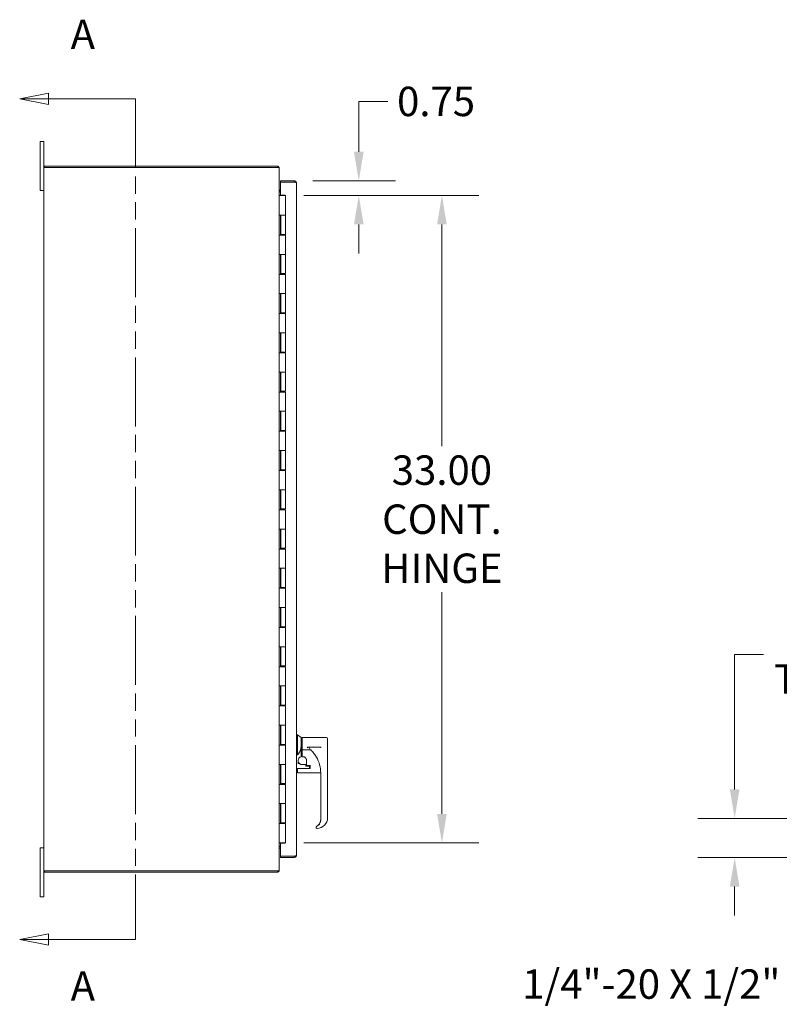
# Model space of a CAD drawing. Units: inches. Extents: x 15 to 248, y 3 to 156.
# Drawn here: x 15 to 54, y 72 to 122 of the extents above; entities that cross this region are included whole.
import ezdxf

# ---------------------------------------------------------------- set-up
doc = ezdxf.new("R2010")
doc.units = ezdxf.units.IN
doc.header["$LTSCALE"] = 15
doc.header["$MEASUREMENT"] = 0
doc.linetypes.add('DOUBLE_DASH_CHAIN', pattern=[1.2403, 0.6614, -0.0827, 0.1654, -0.0827, 0.1654, -0.0827])
for name, color, linetype, lineweight in [('Dimension (ANSI)', 7, 'Continuous', 5), ('Section Line (ANSI)', 7, 'DOUBLE_DASH_CHAIN', 5), ('Symbol (ANSI)', 7, 'Continuous', 5), ('Visible (ANSI)', 7, 'Continuous', 5)]:
    doc.layers.add(name, color=color, linetype=linetype, lineweight=lineweight)
doc.styles.add('ROMANS', font='romans.shx')
doc.dimstyles.new('Default (ANSI)', dxfattribs={"dimscale": 15, "dimtxt": 0.1, "dimasz": 0.098425, "dimexe": 0.125, "dimexo": 0.0625, "dimgap": 0.031496, "dimtad": 0, "dimtih": 1, "dimtoh": 1, "dimrnd": 1e-08, "dimzin": 0, "dimdsep": 46, "dimtxsty": 'ROMANS', "dimcen": 0.09, "dimdle": 0.393701, "dimclrd": 256, "dimclre": 256, "dimclrt": 256, "dimadec": 0, "dimazin": 0, "dimtfac": 1, "dimtofl": 0, "dimtmove": 0, "dimatfit": 3, "dimfxl": 1, "dimtolj": 1, "dimtzin": 0, "dimlwd": -1, "dimlwe": -1, "dimarcsym": 0})
doc.dimstyles.new('Default (ANSI)$7', dxfattribs={"dimscale": 15, "dimtxt": 0.1, "dimasz": 0.098425, "dimexe": 0.125, "dimexo": 0.0625, "dimgap": 0.031496, "dimtad": 0, "dimtih": 1, "dimtoh": 1, "dimrnd": 1e-08, "dimzin": 0, "dimdsep": 46, "dimtxsty": 'ROMANS', "dimcen": 0.09, "dimdle": 0.393701, "dimclrd": 256, "dimclre": 256, "dimclrt": 256, "dimadec": 0, "dimazin": 0, "dimtfac": 1, "dimtofl": 0, "dimtmove": 0, "dimatfit": 3, "dimfxl": 1, "dimtolj": 1, "dimtzin": 0, "dimlwd": -1, "dimlwe": -1, "dimarcsym": 0})

# ---------------------------------------------------------------- blocks, each defined once
blk = doc.blocks.new('2dTransSection0')
at = {"layer": 'Section Line (ANSI)', "linetype": 'Continuous'}
for p, q in [((1.1117, 7.9094), (1.0137, 7.8899)), ((1.1117, 7.8704), (1.1117, 7.9094)), ((1.1117, 7.8899), (1.0137, 7.8899)), ((1.0137, 7.8899), (1.1117, 7.8704)), ((1.4074, 7.8899), (1.1117, 7.8899)), ((1.4074, 7.8899), (1.4074, 7.8742)), ((1.1117, 5.0526), (1.0137, 5.0331)), ((1.1117, 5.0136), (1.1117, 5.0526)), ((1.1117, 5.0331), (1.0137, 5.0331)), ((1.0137, 5.0331), (1.1117, 5.0136)), ((1.4074, 5.0331), (1.1117, 5.0331)), ((1.4074, 5.0489), (1.4074, 5.0331))]:
    blk.add_line(p, q, dxfattribs=at)
at = {"layer": 'Section Line (ANSI)', "linetype": 'DOUBLE_DASH_CHAIN', "ltscale": 0.023614}
blk.add_line((1.4074, 7.8899), (1.4074, 5.0331), dxfattribs=at)
at = {"layer": 'Section Line (ANSI)', "linetype": 'Continuous', "flags": 128}
for points in [[(1.1117, 7.9094), (1.0137, 7.8899), (1.1117, 7.8704), (1.1117, 7.9094)], [(1.1117, 5.0526), (1.0137, 5.0331), (1.1117, 5.0136), (1.1117, 5.0526)]]:
    blk.add_lwpolyline(points, dxfattribs=at)
at = {"layer": 'Section Line (ANSI)'}
for points in [[(1.1117, 7.9094), (1.0137, 7.8899), (1.1117, 7.8704), (1.1117, 7.9094)], [(1.1117, 5.0526), (1.0137, 5.0331), (1.1117, 5.0136), (1.1117, 5.0526)]]:
    blk.add_solid(points, dxfattribs=at)
at = {"layer": 'Section Line (ANSI)', "char_height": 0.1, "attachment_point": 7, "style": 'ROMANS'}
for insert in [(1.1867, 8.0277), (1.1867, 4.7941)]:
    blk.add_mtext('A', dxfattribs=dict(at, insert=insert))
blk = doc.blocks.new('*D14')
at = {"layer": 'Defpoints', "color": 0, "transparency": 16777216}
for p in [(51.641, 81.673), (63.589, 81.673), (61.664, 79.673)]:
    blk.add_point(p, dxfattribs=at)
at = {"layer": 'Dimension (ANSI)', "transparency": 16777216}
for p, q in [((51.641, 83.15), (51.641, 90.03)), ((51.641, 90.03), (53.117, 90.03)), ((62.652, 81.673), (49.766, 81.673)), ((60.726, 79.673), (49.766, 79.673)), ((51.641, 78.197), (51.641, 76.72))]:
    blk.add_line(p, q, dxfattribs=at)
for points in [[(51.395, 83.15), (51.887, 83.15), (51.641, 81.673)], [(51.395, 78.197), (51.887, 78.197), (51.641, 79.673)]]:
    blk.add_solid(points, dxfattribs=at)
at = {"layer": 'Dimension (ANSI)', "transparency": 16777216, "insert": (55.732, 90.03), "char_height": 1.5, "attachment_point": 5, "style": 'ROMANS'}
blk.add_mtext('\\A1;2.0{\\PTYP.}', dxfattribs=at)
blk = doc.blocks.new('*D24')
at = {"layer": 'Defpoints', "color": 0, "transparency": 16777216}
for p in [(29.2, 114.173), (28.755, 113.423), (32.487, 113.423)]:
    blk.add_point(p, dxfattribs=at)
at = {"layer": 'Dimension (ANSI)', "transparency": 16777216}
for p, q in [((32.487, 115.65), (32.487, 118.219)), ((32.487, 118.219), (33.964, 118.219)), ((30.137, 114.173), (34.362, 114.173)), ((29.692, 113.423), (34.362, 113.423)), ((32.487, 111.947), (32.487, 110.47))]:
    blk.add_line(p, q, dxfattribs=at)
for points in [[(32.241, 115.65), (32.733, 115.65), (32.487, 114.173)], [(32.241, 111.947), (32.733, 111.947), (32.487, 113.423)]]:
    blk.add_solid(points, dxfattribs=at)
at = {"layer": 'Dimension (ANSI)', "transparency": 16777216, "insert": (34.436, 118.969), "char_height": 1.5, "attachment_point": 1, "style": 'ROMANS'}
blk.add_mtext('\\A1;0.75', dxfattribs=at)
blk = doc.blocks.new('*D26')
at = {"layer": 'Defpoints', "color": 0, "transparency": 16777216}
for p in [(28.755, 113.423), (28.755, 80.423), (36.722, 80.423)]:
    blk.add_point(p, dxfattribs=at)
at = {"layer": 'Dimension (ANSI)', "transparency": 16777216}
for p, q in [((29.692, 113.423), (38.597, 113.423)), ((36.722, 111.947), (36.722, 100.646)), ((36.722, 81.9), (36.722, 93.201)), ((29.692, 80.423), (38.597, 80.423))]:
    blk.add_line(p, q, dxfattribs=at)
for points in [[(36.476, 111.947), (36.968, 111.947), (36.722, 113.423)], [(36.476, 81.9), (36.968, 81.9), (36.722, 80.423)]]:
    blk.add_solid(points, dxfattribs=at)
at = {"layer": 'Dimension (ANSI)', "transparency": 16777216, "insert": (36.722, 96.923), "char_height": 1.5, "attachment_point": 5, "style": 'ROMANS'}
blk.add_mtext('\\A1;33.00{\\PCONT.\\PHINGE}', dxfattribs=at)

msp = doc.modelspace()

# ---------------------------------------------------------------- linework, layer by layer
at = {"layer": 'Visible (ANSI)'}
for p, q in [((16.25, 115.923), (16.25, 116.173)), ((16.43, 116.173), (16.25, 116.173)), ((16.43, 116.173), (16.43, 115.923)), ((16.25, 115.923), (16.25, 113.923)), ((16.43, 114.849), (16.43, 115.923)), ((16.535, 114.849), (16.43, 114.849)), ((16.43, 78.997), (16.43, 114.849)), ((28.356, 114.923), (16.467, 114.923)), ((16.467, 114.923), (16.467, 114.849)), ((16.535, 114.849), (28.325, 114.849)), ((28.43, 114.849), (28.325, 114.849)), ((28.356, 114.923), (28.356, 114.849)), ((28.43, 78.997), (28.43, 114.849)), ((29.2, 114.173), (28.492, 114.173)), ((28.492, 114.099), (28.492, 114.173)), ((29.2, 114.099), (28.492, 114.099)), ((28.492, 113.439), (28.492, 114.098)), ((28.492, 114.098), (29.2, 114.098)), ((29.2, 114.099), (29.2, 114.173)), ((29.305, 114.068), (29.305, 79.778)), ((16.25, 113.673), (16.25, 113.923)), ((16.25, 113.673), (16.43, 113.673)), ((28.43, 113.61), (28.461, 113.61)), ((28.461, 113.685), (28.492, 113.685)), ((28.492, 113.611), (28.461, 113.611)), ((28.492, 113.61), (28.461, 113.61)), ((28.492, 113.439), (28.742, 113.439)), ((28.742, 113.439), (28.742, 113.423)), ((28.43, 113.423), (28.43, 113.423)), ((28.43, 113.423), (28.508, 113.423)), ((28.755, 113.423), (28.508, 113.423)), ((28.755, 113.423), (28.755, 112.423)), ((28.43, 112.423), (28.508, 112.423)), ((28.43, 111.403), (28.43, 112.423)), ((28.43, 112.423), (28.43, 112.423)), ((28.493, 111.403), (28.493, 112.423)), ((28.505, 112.423), (28.505, 111.443)), ((28.755, 112.423), (28.508, 112.423)), ((28.508, 112.423), (28.755, 112.423)), ((28.755, 112.423), (28.755, 111.443)), ((28.755, 111.443), (28.505, 111.443)), ((28.523, 111.443), (28.523, 111.403)), ((28.644, 111.443), (28.644, 111.403)), ((28.676, 111.403), (28.676, 111.443)), ((28.739, 111.443), (28.739, 111.403)), ((28.742, 111.443), (28.742, 111.403)), ((28.508, 111.403), (28.43, 111.403)), ((28.43, 111.403), (28.43, 111.403)), ((28.508, 111.403), (28.755, 111.403)), ((28.755, 111.403), (28.755, 110.423)), ((28.43, 110.423), (28.508, 110.423)), ((28.43, 109.403), (28.43, 110.423)), ((28.43, 110.423), (28.43, 110.423)), ((28.493, 109.403), (28.493, 110.423)), ((28.505, 110.423), (28.505, 109.443)), ((28.755, 110.423), (28.508, 110.423)), ((28.508, 110.423), (28.755, 110.423)), ((28.755, 110.423), (28.755, 109.443)), ((28.755, 109.443), (28.505, 109.443)), ((28.523, 109.443), (28.523, 109.403)), ((28.644, 109.443), (28.644, 109.403)), ((28.676, 109.403), (28.676, 109.443)), ((28.739, 109.443), (28.739, 109.403)), ((28.742, 109.443), (28.742, 109.403)), ((28.508, 109.403), (28.43, 109.403)), ((28.43, 109.403), (28.43, 109.403)), ((28.508, 109.403), (28.755, 109.403)), ((28.755, 109.403), (28.755, 108.423)), ((28.43, 108.423), (28.508, 108.423)), ((28.43, 107.403), (28.43, 108.423)), ((28.43, 108.423), (28.43, 108.423)), ((28.493, 107.403), (28.493, 108.423)), ((28.505, 108.423), (28.505, 107.443)), ((28.755, 108.423), (28.508, 108.423)), ((28.508, 108.423), (28.755, 108.423)), ((28.755, 108.423), (28.755, 107.443)), ((28.755, 107.443), (28.505, 107.443)), ((28.523, 107.443), (28.523, 107.403)), ((28.644, 107.443), (28.644, 107.403)), ((28.676, 107.403), (28.676, 107.443)), ((28.739, 107.443), (28.739, 107.403)), ((28.742, 107.443), (28.742, 107.403)), ((28.508, 107.403), (28.43, 107.403)), ((28.43, 107.403), (28.43, 107.403)), ((28.508, 107.403), (28.755, 107.403)), ((28.755, 107.403), (28.755, 106.423)), ((28.43, 106.423), (28.508, 106.423)), ((28.43, 105.403), (28.43, 106.423)), ((28.43, 106.423), (28.43, 106.423)), ((28.493, 105.403), (28.493, 106.423)), ((28.505, 106.423), (28.505, 105.443)), ((28.755, 106.423), (28.508, 106.423)), ((28.508, 106.423), (28.755, 106.423)), ((28.755, 106.423), (28.755, 105.443)), ((28.508, 105.403), (28.43, 105.403)), ((28.43, 105.403), (28.43, 105.403)), ((28.755, 105.443), (28.505, 105.443)), ((28.508, 105.403), (28.755, 105.403)), ((28.523, 105.443), (28.523, 105.403)), ((28.644, 105.443), (28.644, 105.403)), ((28.676, 105.403), (28.676, 105.443)), ((28.739, 105.443), (28.739, 105.403)), ((28.742, 105.443), (28.742, 105.403)), ((28.755, 105.403), (28.755, 104.423)), ((28.43, 104.423), (28.508, 104.423)), ((28.43, 103.403), (28.43, 104.423)), ((28.43, 104.423), (28.43, 104.423)), ((28.493, 103.403), (28.493, 104.423)), ((28.505, 104.423), (28.505, 103.443)), ((28.755, 104.423), (28.508, 104.423)), ((28.508, 104.423), (28.755, 104.423)), ((28.755, 104.423), (28.755, 103.443)), ((28.508, 103.403), (28.43, 103.403)), ((28.43, 103.403), (28.43, 103.403)), ((28.755, 103.443), (28.505, 103.443)), ((28.508, 103.403), (28.755, 103.403)), ((28.523, 103.443), (28.523, 103.403)), ((28.644, 103.443), (28.644, 103.403)), ((28.676, 103.403), (28.676, 103.443)), ((28.739, 103.443), (28.739, 103.403)), ((28.742, 103.443), (28.742, 103.403)), ((28.755, 103.403), (28.755, 102.423)), ((28.43, 102.423), (28.508, 102.423)), ((28.43, 101.403), (28.43, 102.423)), ((28.43, 102.423), (28.43, 102.423)), ((28.493, 101.403), (28.493, 102.423)), ((28.505, 102.423), (28.505, 101.443)), ((28.755, 102.423), (28.508, 102.423)), ((28.508, 102.423), (28.755, 102.423)), ((28.755, 102.423), (28.755, 101.443)), ((28.508, 101.403), (28.43, 101.403)), ((28.43, 101.403), (28.43, 101.403)), ((28.755, 101.443), (28.505, 101.443)), ((28.508, 101.403), (28.755, 101.403)), ((28.523, 101.443), (28.523, 101.403)), ((28.644, 101.443), (28.644, 101.403)), ((28.676, 101.403), (28.676, 101.443)), ((28.739, 101.443), (28.739, 101.403)), ((28.742, 101.443), (28.742, 101.403)), ((28.755, 101.403), (28.755, 100.423)), ((28.43, 100.423), (28.508, 100.423)), ((28.43, 99.403), (28.43, 100.423)), ((28.43, 100.423), (28.43, 100.423)), ((28.493, 99.403), (28.493, 100.423)), ((28.505, 100.423), (28.505, 99.443)), ((28.755, 100.423), (28.508, 100.423)), ((28.508, 100.423), (28.755, 100.423)), ((28.755, 100.423), (28.755, 99.443)), ((28.508, 99.403), (28.43, 99.403)), ((28.43, 99.403), (28.43, 99.403)), ((28.755, 99.443), (28.505, 99.443)), ((28.508, 99.403), (28.755, 99.403)), ((28.523, 99.443), (28.523, 99.403)), ((28.644, 99.443), (28.644, 99.403)), ((28.676, 99.403), (28.676, 99.443)), ((28.739, 99.443), (28.739, 99.403)), ((28.742, 99.443), (28.742, 99.403)), ((28.755, 99.403), (28.755, 98.423)), ((28.43, 98.423), (28.508, 98.423)), ((28.43, 97.403), (28.43, 98.423)), ((28.43, 98.423), (28.43, 98.423)), ((28.493, 97.403), (28.493, 98.423)), ((28.505, 98.423), (28.505, 97.443)), ((28.755, 98.423), (28.508, 98.423)), ((28.508, 98.423), (28.755, 98.423)), ((28.755, 98.423), (28.755, 97.443)), ((28.508, 97.403), (28.43, 97.403)), ((28.43, 97.403), (28.43, 97.403)), ((28.755, 97.443), (28.505, 97.443)), ((28.508, 97.403), (28.755, 97.403)), ((28.523, 97.443), (28.523, 97.403)), ((28.644, 97.443), (28.644, 97.403)), ((28.676, 97.403), (28.676, 97.443)), ((28.739, 97.443), (28.739, 97.403)), ((28.742, 97.443), (28.742, 97.403)), ((28.755, 97.403), (28.755, 96.423)), ((28.43, 96.423), (28.508, 96.423)), ((28.43, 95.403), (28.43, 96.423)), ((28.43, 96.423), (28.43, 96.423)), ((28.493, 95.403), (28.493, 96.423)), ((28.505, 96.423), (28.505, 95.443)), ((28.755, 96.423), (28.508, 96.423)), ((28.508, 96.423), (28.755, 96.423)), ((28.755, 96.423), (28.755, 95.443)), ((28.508, 95.403), (28.43, 95.403)), ((28.43, 95.403), (28.43, 95.403)), ((28.755, 95.443), (28.505, 95.443)), ((28.508, 95.403), (28.755, 95.403)), ((28.523, 95.443), (28.523, 95.403)), ((28.644, 95.443), (28.644, 95.403)), ((28.676, 95.403), (28.676, 95.443)), ((28.739, 95.443), (28.739, 95.403)), ((28.742, 95.443), (28.742, 95.403)), ((28.755, 95.403), (28.755, 94.423)), ((28.43, 94.423), (28.508, 94.423)), ((28.43, 93.403), (28.43, 94.423)), ((28.43, 94.423), (28.43, 94.423)), ((28.493, 93.403), (28.493, 94.423)), ((28.505, 94.423), (28.505, 93.443)), ((28.755, 94.423), (28.508, 94.423)), ((28.508, 94.423), (28.755, 94.423)), ((28.755, 94.423), (28.755, 93.443)), ((28.508, 93.403), (28.43, 93.403)), ((28.43, 93.403), (28.43, 93.403)), ((28.755, 93.443), (28.505, 93.443)), ((28.508, 93.403), (28.755, 93.403)), ((28.523, 93.443), (28.523, 93.403)), ((28.644, 93.443), (28.644, 93.403)), ((28.676, 93.403), (28.676, 93.443)), ((28.739, 93.443), (28.739, 93.403)), ((28.742, 93.443), (28.742, 93.403)), ((28.755, 93.403), (28.755, 92.423)), ((28.43, 92.423), (28.508, 92.423)), ((28.43, 91.403), (28.43, 92.423)), ((28.43, 92.423), (28.43, 92.423)), ((28.493, 91.403), (28.493, 92.423)), ((28.505, 92.423), (28.505, 91.443)), ((28.755, 92.423), (28.508, 92.423)), ((28.508, 92.423), (28.755, 92.423)), ((28.755, 92.423), (28.755, 91.443)), ((28.508, 91.403), (28.43, 91.403)), ((28.43, 91.403), (28.43, 91.403)), ((28.755, 91.443), (28.505, 91.443)), ((28.508, 91.403), (28.755, 91.403)), ((28.523, 91.443), (28.523, 91.403)), ((28.644, 91.443), (28.644, 91.403)), ((28.676, 91.403), (28.676, 91.443)), ((28.739, 91.443), (28.739, 91.403)), ((28.742, 91.443), (28.742, 91.403)), ((28.755, 91.403), (28.755, 90.423)), ((28.43, 90.423), (28.508, 90.423)), ((28.43, 89.403), (28.43, 90.423)), ((28.43, 90.423), (28.43, 90.423)), ((28.493, 89.403), (28.493, 90.423)), ((28.505, 90.423), (28.505, 89.443)), ((28.755, 90.423), (28.508, 90.423)), ((28.508, 90.423), (28.755, 90.423)), ((28.755, 90.423), (28.755, 89.443)), ((28.508, 89.403), (28.43, 89.403)), ((28.43, 89.403), (28.43, 89.403)), ((28.755, 89.443), (28.505, 89.443)), ((28.508, 89.403), (28.755, 89.403)), ((28.523, 89.443), (28.523, 89.403)), ((28.644, 89.443), (28.644, 89.403)), ((28.676, 89.403), (28.676, 89.443)), ((28.739, 89.443), (28.739, 89.403)), ((28.742, 89.443), (28.742, 89.403)), ((28.755, 89.403), (28.755, 88.423)), ((28.43, 88.423), (28.508, 88.423)), ((28.43, 87.403), (28.43, 88.423)), ((28.43, 88.423), (28.43, 88.423)), ((28.493, 87.403), (28.493, 88.423)), ((28.505, 88.423), (28.505, 87.443)), ((28.755, 88.423), (28.508, 88.423)), ((28.508, 88.423), (28.755, 88.423)), ((28.755, 88.423), (28.755, 87.443)), ((28.508, 87.403), (28.43, 87.403)), ((28.43, 87.403), (28.43, 87.403)), ((28.755, 87.443), (28.505, 87.443)), ((28.508, 87.403), (28.755, 87.403)), ((28.523, 87.443), (28.523, 87.403)), ((28.644, 87.443), (28.644, 87.403)), ((28.676, 87.403), (28.676, 87.443)), ((28.739, 87.443), (28.739, 87.403)), ((28.742, 87.443), (28.742, 87.403)), ((28.755, 87.403), (28.755, 86.423)), ((28.43, 86.423), (28.508, 86.423)), ((28.43, 85.403), (28.43, 86.423)), ((28.43, 86.423), (28.43, 86.423)), ((28.493, 85.403), (28.493, 86.423)), ((28.505, 86.423), (28.505, 85.443)), ((28.755, 86.423), (28.508, 86.423)), ((28.508, 86.423), (28.755, 86.423)), ((28.755, 86.423), (28.755, 85.443)), ((29.368, 85.928), (29.305, 85.928)), ((29.368, 85.928), (29.368, 84.905)), ((29.541, 85.79), (29.368, 85.928)), ((28.508, 85.403), (28.43, 85.403)), ((28.43, 85.403), (28.43, 85.403)), ((28.755, 85.443), (28.505, 85.443)), ((28.508, 85.403), (28.755, 85.403)), ((28.523, 85.443), (28.523, 85.403)), ((28.644, 85.443), (28.644, 85.403)), ((28.676, 85.403), (28.676, 85.443)), ((28.739, 85.443), (28.739, 85.403)), ((28.742, 85.443), (28.742, 85.403)), ((28.755, 85.403), (28.755, 84.423)), ((29.541, 85.298), (29.541, 85.79)), ((29.6, 85.708), (29.541, 85.708)), ((29.6, 85.79), (29.6, 85.16)), ((30.84, 85.79), (29.6, 85.79)), ((30.899, 85.277), (30.899, 85.731)), ((29.368, 84.905), (29.305, 84.905)), ((29.541, 85.298), (29.541, 84.837)), ((29.6, 84.889), (29.541, 84.889)), ((30.04, 85.16), (29.6, 85.16)), ((29.6, 84.834), (29.6, 85.16)), ((29.6, 84.834), (29.6, 84.816)), ((30.545, 85.297), (29.86, 85.297)), ((29.86, 85.297), (30.545, 85.297)), ((29.86, 85.297), (29.86, 85.297)), ((30.545, 85.297), (30.545, 85.274)), ((30.899, 81.715), (30.899, 85.277)), ((28.43, 84.423), (28.508, 84.423)), ((28.43, 84.423), (28.43, 84.423)), ((28.43, 83.403), (28.43, 84.423)), ((28.493, 83.403), (28.493, 84.423)), ((28.505, 84.423), (28.505, 83.443)), ((28.755, 84.423), (28.508, 84.423)), ((28.508, 84.423), (28.755, 84.423)), ((28.755, 84.423), (28.755, 83.443)), ((29.628, 84.816), (29.6, 84.816)), ((29.765, 84.412), (29.6, 84.412)), ((29.785, 84.346), (29.785, 84.393)), ((29.785, 84.346), (29.785, 84.346)), ((29.954, 84.338), (29.805, 84.338)), ((29.824, 84.423), (29.824, 84.619)), ((29.824, 84.423), (29.824, 84.388)), ((29.994, 84.368), (29.844, 84.368)), ((30.013, 84.239), (30.013, 84.378)), ((29.305, 84.196), (29.364, 84.196)), ((29.364, 84.196), (29.364, 84.196)), ((29.364, 84.069), (29.364, 84.196)), ((29.364, 84.019), (29.364, 84.069)), ((29.384, 84.215), (29.994, 84.215)), ((29.384, 83.999), (30.545, 83.999)), ((29.974, 84.269), (29.974, 84.318)), ((29.974, 84.269), (29.974, 84.269)), ((29.974, 84.215), (29.974, 84.269)), ((29.974, 84.269), (29.974, 84.269)), ((29.974, 84.216), (29.994, 84.216)), ((30.033, 84.231), (30.033, 84.231)), ((30.545, 81.605), (30.545, 83.998)), ((28.508, 83.403), (28.43, 83.403)), ((28.43, 83.403), (28.43, 83.403)), ((28.755, 83.443), (28.505, 83.443)), ((28.508, 83.403), (28.755, 83.403)), ((28.523, 83.443), (28.523, 83.403)), ((28.644, 83.443), (28.644, 83.403)), ((28.676, 83.403), (28.676, 83.443)), ((28.739, 83.443), (28.739, 83.403)), ((28.742, 83.443), (28.742, 83.403)), ((28.755, 83.403), (28.755, 82.423)), ((28.43, 82.423), (28.508, 82.423)), ((28.43, 81.403), (28.43, 82.423)), ((28.43, 82.423), (28.43, 82.423)), ((28.493, 81.403), (28.493, 82.423)), ((28.505, 82.423), (28.505, 81.443)), ((28.755, 82.423), (28.508, 82.423)), ((28.508, 82.423), (28.755, 82.423)), ((28.755, 82.423), (28.755, 81.443)), ((28.508, 81.403), (28.43, 81.403)), ((28.43, 81.403), (28.43, 81.403)), ((28.755, 81.443), (28.505, 81.443)), ((28.508, 81.403), (28.755, 81.403)), ((28.523, 81.443), (28.523, 81.403)), ((28.644, 81.443), (28.644, 81.403)), ((28.676, 81.403), (28.676, 81.443)), ((28.739, 81.443), (28.739, 81.403)), ((28.742, 81.443), (28.742, 81.403)), ((28.755, 81.403), (28.755, 80.423)), ((30.545, 81.605), (30.545, 81.605)), ((30.899, 81.716), (30.899, 81.715)), ((30.309, 81.213), (30.309, 81.214)), ((30.335, 81.257), (30.335, 81.257)), ((28.43, 80.423), (28.43, 80.423)), ((28.43, 80.423), (28.508, 80.423)), ((28.742, 80.408), (28.492, 80.408)), ((28.492, 79.748), (28.492, 80.408)), ((28.755, 80.423), (28.508, 80.423)), ((28.742, 80.423), (28.742, 80.408)), ((16.25, 79.923), (16.25, 80.173)), ((16.43, 80.173), (16.25, 80.173)), ((16.25, 79.923), (16.25, 77.923)), ((28.43, 80.236), (28.461, 80.236)), ((28.461, 80.236), (28.492, 80.236)), ((28.492, 80.236), (28.461, 80.236)), ((28.461, 80.162), (28.492, 80.162)), ((29.2, 79.748), (28.492, 79.748)), ((29.2, 79.747), (28.492, 79.747)), ((28.492, 79.747), (28.492, 79.673)), ((28.492, 79.673), (29.2, 79.673)), ((29.2, 79.747), (29.2, 79.673)), ((16.43, 77.923), (16.43, 78.997)), ((16.43, 78.997), (16.535, 78.997)), ((16.467, 78.997), (16.467, 78.923)), ((16.467, 78.923), (28.356, 78.923)), ((28.325, 78.997), (16.535, 78.997)), ((28.43, 78.997), (28.325, 78.997)), ((28.356, 78.997), (28.356, 78.923)), ((16.25, 77.673), (16.25, 77.923)), ((16.43, 77.923), (16.43, 77.673)), ((16.25, 77.673), (16.43, 77.673))]:
    msp.add_line(p, q, dxfattribs=at)
for centre, radius, start, end in [((28.325, 114.818), 0.105, 17.2722, 72.7278), ((28.461, 113.716), 0.0313, 180, 270), ((28.461, 113.716), 0.105, 252.7278, 270), ((30.84, 85.731), 0.0591, 0, 90), ((29.6, 84.621), 0.205, 106.7592, 180.634), ((29.6, 84.619), 0.207, 188.1842, 270), ((29.765, 84.393), 0.0197, 0, 90), ((29.844, 84.388), 0.0197, 180, 270), ((29.954, 84.318), 0.0197, 0, 90), ((29.994, 84.348), 0.0197, 0, 90), ((29.384, 84.196), 0.0197, 90, 180), ((29.384, 84.019), 0.0197, 180, 270), ((29.954, 84.215), 0.0197, 359.6803, 0), ((28.461, 80.13), 0.105, 90, 107.2722), ((28.461, 80.13), 0.0312, 90, 180), ((28.325, 79.028), 0.105, 287.2722, 342.7278)]:
    msp.add_arc(centre, radius, start, end, dxfattribs=at)
for centre, major_axis, ratio, start_param, end_param in [((28.969, 84), (-1.575, 0), 0.998791, 4.085363, 4.111264), ((28.97, 83.998), (-1.575, 0), 0.999928, 3.141459, 3.669068), ((30.033, 84.239), (-0.0197, 0), 0.090061, 0.000007, 0.000029), ((30.151, 81.605), (0.394, -0.001), 0.999924, 5.200586, 6.285863), ((30.348, 81.715), (0.551, 0), 0.999937, 4.728148, 6.28318), ((30.151, 81.606), (-0.001, 0.394), 0.999926, 4.708771, 4.710363), ((30.151, 81.606), (-0.001, 0.394), 0.999926, 4.708127, 4.709708)]:
    msp.add_ellipse(centre, major_axis=major_axis, ratio=ratio, start_param=start_param, end_param=end_param, dxfattribs=at)
for points, knots in [([(29.305, 114.068), (29.305, 114.106), (29.282, 114.144), (29.248, 114.161), (29.233, 114.169), (29.216, 114.173), (29.2, 114.173)], [0, 0, 0, 0, 1.095058, 1.095058, 1.095058, 1.570796, 1.570796, 1.570796, 1.570796]), ([(29.213, 114.096), (29.21, 114.098), (29.206, 114.099), (29.202, 114.099), (29.201, 114.099), (29.2, 114.099), (29.2, 114.099)], [1.1074378, 1.1074378, 1.1074378, 1.1074378, 1.4834748, 1.4834748, 1.4834748, 1.5707963, 1.5707963, 1.5707963, 1.5707963]), ([(29.2, 114.098), (29.238, 114.091), (29.275, 114.084), (29.293, 114.077), (29.301, 114.074), (29.305, 114.071), (29.305, 114.068)], [0, 0, 0, 0, 1.095058, 1.095058, 1.095058, 1.570796, 1.570796, 1.570796, 1.570796]), ([(29.541, 84.837), (29.541, 84.835), (29.541, 84.832), (29.541, 84.827), (29.541, 84.825), (29.541, 84.821), (29.541, 84.819), (29.541, 84.818), (29.541, 84.817), (29.541, 84.817)], [-0.22635328, -0.22635328, -0.22635328, -0.22635328, -0.20691427, -0.20691427, -0.18778013, -0.18778013, -0.16909984, -0.16909984, -0.15082983, -0.15082983, -0.15082983, -0.15082983]), ([(29.941, 85.274), (29.941, 85.274), (29.941, 85.274), (29.958, 85.255), (29.974, 85.237), (30.007, 85.198), (30.023, 85.179), (30.04, 85.16)], [-0.3867341, -0.3867341, -0.3867341, -0.3867341, -0.384626, -0.384626, -0.1974589, -0.1974589, -0.0000011, -0.0000011, -0.0000011, -0.0000011]), ([(30.04, 85.16), (30.097, 85.105), (30.149, 85.048), (30.247, 84.924), (30.291, 84.859), (30.331, 84.791)], [-1.198959, -1.198959, -1.198959, -1.198959, -0.60098, -0.60098, 0, 0, 0, 0]), ([(29.824, 84.619), (29.824, 84.623), (29.824, 84.628), (29.824, 84.632), (29.824, 84.636), (29.823, 84.641), (29.823, 84.646), (29.822, 84.65), (29.821, 84.655), (29.82, 84.66), (29.819, 84.666), (29.818, 84.671), (29.816, 84.676), (29.814, 84.682), (29.812, 84.687), (29.81, 84.693), (29.808, 84.699), (29.805, 84.705), (29.802, 84.711), (29.798, 84.717), (29.795, 84.723), (29.79, 84.73), (29.786, 84.736), (29.781, 84.742), (29.776, 84.749), (29.77, 84.755), (29.764, 84.761), (29.757, 84.768), (29.75, 84.774), (29.742, 84.78), (29.733, 84.785), (29.725, 84.791), (29.715, 84.796), (29.704, 84.801), (29.693, 84.805), (29.681, 84.809), (29.668, 84.812), (29.655, 84.815), (29.642, 84.816), (29.628, 84.816)], [0, 0, 0, 0, 0.076923, 0.076923, 0.076923, 0.153846, 0.153846, 0.153846, 0.230769, 0.230769, 0.230769, 0.307692, 0.307692, 0.307692, 0.384615, 0.384615, 0.384615, 0.461538, 0.461538, 0.461538, 0.538462, 0.538462, 0.538462, 0.615385, 0.615385, 0.615385, 0.692308, 0.692308, 0.692308, 0.769231, 0.769231, 0.769231, 0.846154, 0.846154, 0.846154, 0.923077, 0.923077, 0.923077, 1, 1, 1, 1]), ([(29.785, 84.346), (29.785, 84.346), (29.785, 84.346), (29.786, 84.345), (29.787, 84.344), (29.789, 84.342), (29.79, 84.341), (29.793, 84.34), (29.794, 84.34), (29.796, 84.339), (29.797, 84.339), (29.8, 84.338), (29.801, 84.338), (29.803, 84.338), (29.804, 84.338), (29.805, 84.338)], [0.0248843, 0.0248843, 0.0248843, 0.0248843, 0.0588565, 0.0588565, 0.0987271, 0.0987271, 0.1188626, 0.1188626, 0.1307512, 0.1307512, 0.1426119, 0.1426119, 0.1503341, 0.1503341, 0.1584744, 0.1584744, 0.1584744, 0.1584744]), ([(29.994, 84.216), (29.996, 84.216), (29.997, 84.217), (30.001, 84.218), (30.002, 84.219), (30.005, 84.221), (30.007, 84.222), (30.009, 84.225), (30.01, 84.227), (30.012, 84.231), (30.013, 84.234), (30.013, 84.237), (30.013, 84.239), (30.013, 84.24)], [0, 0, 0, 0, 0.01334795, 0.01334795, 0.026714, 0.026714, 0.04142199, 0.04142199, 0.0582917, 0.0582917, 0.07771229, 0.07771229, 0.08604846, 0.08604846, 0.08604846, 0.08604846]), ([(29.994, 84.215), (29.996, 84.215), (29.997, 84.216), (30.001, 84.217), (30.002, 84.218), (30.005, 84.22), (30.007, 84.221), (30.009, 84.224), (30.01, 84.226), (30.012, 84.23), (30.013, 84.233), (30.013, 84.236), (30.013, 84.238), (30.013, 84.239)], [0, 0, 0, 0, 0.01346356, 0.01346356, 0.02683792, 0.02683792, 0.04155182, 0.04155182, 0.05846963, 0.05846963, 0.07792348, 0.07792348, 0.08606364, 0.08606364, 0.08606364, 0.08606364]), ([(30.335, 81.257), (30.372, 81.277), (30.407, 81.303), (30.465, 81.364), (30.489, 81.4), (30.525, 81.475), (30.537, 81.516), (30.544, 81.574), (30.545, 81.589), (30.545, 81.605)], [0, 0, 0, 0, 0.322841, 0.322841, 0.641424, 0.641424, 0.960494, 0.960494, 1.080466, 1.080466, 1.080466, 1.080466]), ([(30.314, 81.235), (30.312, 81.232), (30.311, 81.229), (30.31, 81.226), (30.309, 81.222), (30.309, 81.22), (30.309, 81.217), (30.309, 81.216), (30.309, 81.215), (30.309, 81.214)], [0, 0, 0, 0, 0.03846154, 0.03846154, 0.03846154, 0.07692308, 0.07692308, 0.07692308, 0.0898126, 0.0898126, 0.0898126, 0.0898126]), ([(30.343, 81.166), (30.337, 81.168), (30.331, 81.171), (30.322, 81.179), (30.318, 81.184), (30.313, 81.193), (30.311, 81.199), (30.309, 81.207), (30.309, 81.21), (30.309, 81.213)], [0, 0, 0, 0, 0.0531449, 0.0531449, 0.0984072, 0.0984072, 0.1419624, 0.1419624, 0.1641626, 0.1641626, 0.1641626, 0.1641626]), ([(30.314, 81.235), (30.316, 81.24), (30.319, 81.244), (30.326, 81.252), (30.33, 81.255), (30.335, 81.257)], [0.00000197, 0.00000197, 0.00000197, 0.00000197, 0.04027059, 0.04027059, 0.07951499, 0.07951499, 0.07951499, 0.07951499]), ([(30.337, 81.258), (30.337, 81.258), (30.336, 81.258), (30.336, 81.257), (30.336, 81.257), (30.335, 81.257), (30.335, 81.257), (30.335, 81.257)], [-0.01619382, -0.01619382, -0.01619382, -0.01619382, -0.01456706, -0.01456706, -0.00701004, -0.00701004, 0, 0, 0, 0]), ([(30.343, 81.166), (30.343, 81.166), (30.343, 81.166), (30.343, 81.166), (30.344, 81.166), (30.344, 81.166), (30.344, 81.166)], [0.73971034, 0.73971034, 0.73971034, 0.73971034, 0.75, 0.75, 0.75, 0.76902953, 0.76902953, 0.76902953, 0.76902953]), ([(30.354, 81.164), (30.354, 81.164), (30.354, 81.164), (30.354, 81.164), (30.354, 81.164), (30.354, 81.164), (30.354, 81.164), (30.354, 81.164), (30.353, 81.164), (30.353, 81.164), (30.353, 81.164), (30.353, 81.164), (30.352, 81.164), (30.351, 81.164), (30.351, 81.164), (30.349, 81.165), (30.348, 81.165), (30.346, 81.165), (30.345, 81.166), (30.344, 81.166)], [0.0004867, 0.0004867, 0.0004867, 0.0004867, 0.00058809, 0.00058809, 0.00086188, 0.00086188, 0.00136665, 0.00136665, 0.00241784, 0.00241784, 0.00453965, 0.00453965, 0.00774842, 0.00774842, 0.01153679, 0.01153679, 0.02291879, 0.02291879, 0.03011797, 0.03011797, 0.03011797, 0.03011797]), ([(30.357, 81.164), (30.356, 81.164), (30.356, 81.164), (30.355, 81.164), (30.355, 81.164), (30.355, 81.164), (30.355, 81.164), (30.354, 81.164), (30.354, 81.164), (30.354, 81.164), (30.354, 81.164), (30.354, 81.164), (30.354, 81.164), (30.354, 81.164), (30.354, 81.164), (30.354, 81.164)], [0, 0, 0, 0, 0.002872938, 0.002872938, 0.005028055, 0.005028055, 0.005838515, 0.005838515, 0.005983714, 0.005983714, 0.006042002, 0.006042002, 0.006091852, 0.006091852, 0.006109225, 0.006109225, 0.006109225, 0.006109225]), ([(29.305, 79.778), (29.305, 79.771), (29.282, 79.764), (29.248, 79.757), (29.233, 79.754), (29.216, 79.751), (29.2, 79.748)], [0, 0, 0, 0, 1.095058, 1.095058, 1.095058, 1.570796, 1.570796, 1.570796, 1.570796]), ([(29.2, 79.673), (29.238, 79.673), (29.275, 79.696), (29.293, 79.73), (29.301, 79.745), (29.305, 79.762), (29.305, 79.778)], [0, 0, 0, 0, 1.095058, 1.095058, 1.095058, 1.570796, 1.570796, 1.570796, 1.570796]), ([(29.213, 79.751), (29.21, 79.749), (29.206, 79.748), (29.202, 79.747), (29.201, 79.747), (29.2, 79.747), (29.2, 79.747)], [1.1074378, 1.1074378, 1.1074378, 1.1074378, 1.4834748, 1.4834748, 1.4834748, 1.5707963, 1.5707963, 1.5707963, 1.5707963])]:
    msp.add_open_spline(points, degree=3, knots=knots, dxfattribs=at)
msp.add_rational_spline([(29.541, 85.298), (29.541, 85.126), (29.368, 84.905)], [1.22272727273, 1.22272727273, 1.07256778309], degree=2, dxfattribs=at)
for points in [[(29.394, 84.463), (29.393, 84.459), (29.393, 84.455), (29.393, 84.451)], [(29.395, 84.619), (29.396, 84.567), (29.395, 84.515), (29.394, 84.463)], [(29.395, 84.619), (29.395, 84.609), (29.395, 84.599), (29.395, 84.59)], [(30.309, 81.213), (30.309, 81.213), (30.309, 81.213), (30.309, 81.213)], [(30.354, 81.164), (30.354, 81.164), (30.354, 81.164), (30.354, 81.164)], [(30.354, 81.164), (30.354, 81.164), (30.354, 81.164), (30.354, 81.164)]]:
    msp.add_open_spline(points, degree=3, dxfattribs=at)

# ---------------------------------------------------------------- block references
at = {"layer": 'Section Line (ANSI)', "xscale": 15, "yscale": 15, "zscale": 15}
msp.add_blockref('2dTransSection0', (0, 0), dxfattribs=at)

# ---------------------------------------------------------------- texts
at = {"layer": 'Symbol (ANSI)', "insert": (53.972, 73.976), "char_height": 1.5, "width": 20.43451, "attachment_point": 3, "line_spacing_factor": 1.093904, "style": 'ROMANS'}
msp.add_mtext('{\\fRomanS|b0|i0;\\H1.5000;1/4"-20 X 1/2"\\P\\fromans|b0|i0;\\H1.5000;GROUND STUD}', dxfattribs=at)

# ---------------------------------------------------------------- dimensions: what is measured, and where the dimension line sits
at = {"layer": 'Dimension (ANSI)'}
dim = msp.add_linear_dim(base=(32.487, 113.423), p1=(29.2, 114.173), p2=(28.755, 113.423), angle=90, dimstyle='Default (ANSI)', override={"dimdec": 2, "dimtp": 0, "dimtm": 0, "dimtdec": 2, "dimatfit": 1}, dxfattribs=at)
dim.commit()
dim.dimension.update_dxf_attribs({"geometry": '*D24', "text_midpoint": (36.722, 118.219), "dimtype": 160})
for base, p1, p2, text, override, picture, middle in [((36.722, 80.423), (28.755, 113.423), (28.755, 80.423), '<>{\\PCONT.\\PHINGE}', {"dimdec": 2, "dimtp": 0, "dimtm": 0, "dimtdec": 2, "dimatfit": 1}, '*D26', (36.722, 96.923)), ((51.641, 81.673), (61.664, 79.673), (63.589, 81.673), '<>{\\PTYP.}', {"dimdec": 1, "dimtp": 0, "dimtm": 0, "dimtdec": 2, "dimatfit": 1}, '*D14', (55.732, 90.03))]:
    dim = msp.add_linear_dim(base=base, p1=p1, p2=p2, angle=90, text=text, dimstyle='Default (ANSI)', override=override, dxfattribs=at)
    dim.commit()
    dim.dimension.update_dxf_attribs({"geometry": picture, "text_midpoint": middle, "dimtype": 160})

# ---------------------------------------------------------------- leaders
at = {"layer": 'Symbol (ANSI)', "annotation_type": 0, "has_hookline": 1, "hookline_direction": 1, "text_width": 19.657}
msp.add_leader([(63.47, 81.554), (55.921, 73.226), (54.444, 73.226)], dimstyle='Default (ANSI)$7', override={"dimtad": 0}, dxfattribs=at)

doc.saveas('drawing.dxf')
